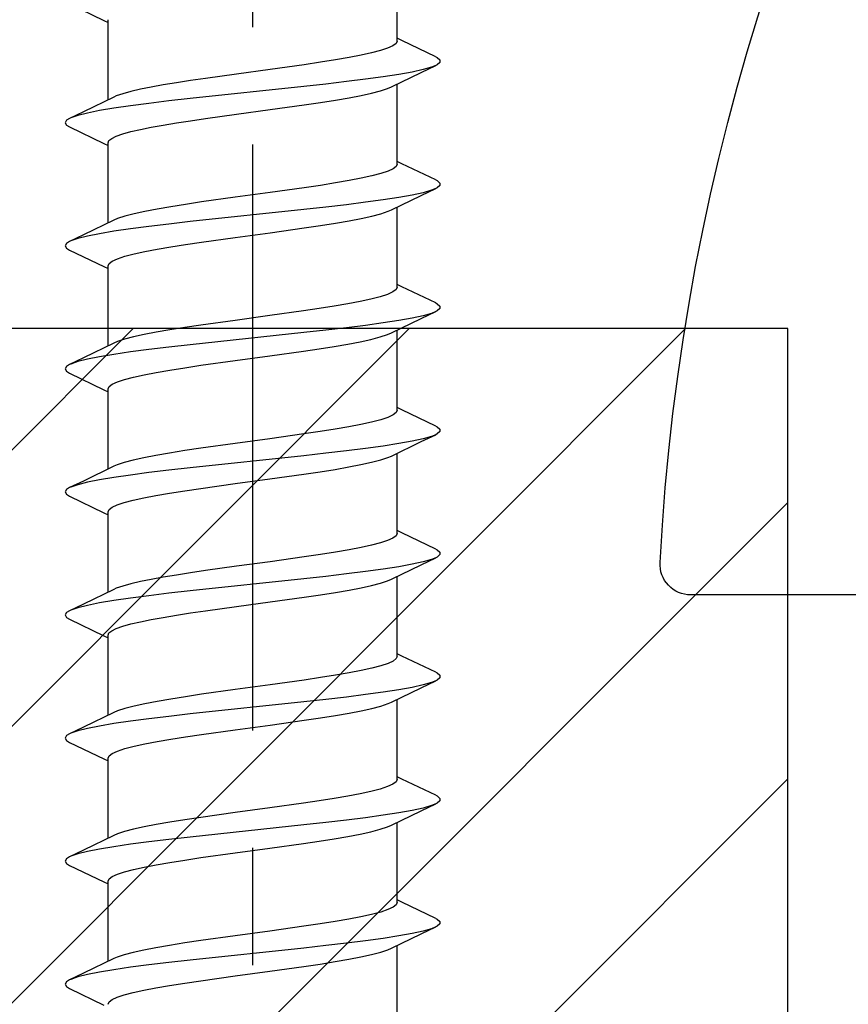
# Model space of a CAD drawing. Units: millimetres. Extents: x 104 to 1154, y -2756 to 1572.
# Drawn here: x 551 to 564, y 1017 to 1033 of the extents above; entities that cross this region are included whole.
import ezdxf

# ---------------------------------------------------------------- set-up
doc = ezdxf.new("R2010")
doc.units = ezdxf.units.MM
doc.linetypes.add('CENTER', pattern=[50.800000000000004, 31.75, -6.35, 6.35, -6.35])
for name, color, linetype in [('Annotaties', 30, 'Continuous'), ('Bevestiging', 250, 'Continuous'), ('Rooster', 5, 'Continuous')]:
    doc.layers.add(name, color=color, linetype=linetype)
doc.styles.add('MAATLIJN', font='arial.ttf')
doc.dimstyles.new('BWSTLEA25_5', dxfattribs={"dimtxt": 13, "dimasz": 5, "dimexe": 0, "dimexo": 0, "dimgap": 0, "dimtad": 0, "dimdec": 0, "dimzin": 0, "dimdsep": 46, "dimtxsty": 'MAATLIJN', "dimblk1": 'DOT', "dimblk2": 'DOT', "dimsah": 1, "dimcen": 0, "dimse1": 1, "dimse2": 1, "dimclrd": 1, "dimclre": 1, "dimclrt": 2, "dimadec": 0, "dimazin": 0, "dimtfac": 0.75, "dimtdec": 4, "dimtix": 1, "dimtmove": 2, "dimatfit": 3, "dimldrblk": 'DOT', "dimfxl": 1, "dimtvp": 1.5, "dimtolj": 1, "dimtzin": 0, "dimarcsym": 0})

# ---------------------------------------------------------------- blocks, each defined once
blk = doc.blocks.new('zelftapper L80')
at = {"layer": 'Bevestiging'}
for p, q in [((2.350000000000021, -31), (2.350000000000021, -29.69763067840006)), ((-2.976376952300031, -30.39649624970002), (-2.417457755900047, -30.66495361910006)), ((-2.417457755900047, -30.66495361910006), (-2.350000000000025, -30.69763067840006)), ((-2.350000000000025, -31.95520508600003), (-2.350000000000025, -30.65283072140005)), ((2.428379527299965, -30.99315486490002), (2.350000000000021, -30.95520508600003)), ((2.976376849599999, -31.25633442270004), (2.428379527299965, -30.99315486490002)), ((0.8393931435999756, -31.38373535200003), (0.2830516973000366, -31.46156704700002)), ((2.256720658799962, -31.74281591360005), (2.741406306700013, -31.50899318060004)), ((2.741406306700013, -31.50899318060004), (2.976376952199983, -31.39649624970002)), ((0.8346721197000286, -31.73818006660008), (-1.013682138500032, -31.93425849800008)), ((2.350000000000021, -33), (2.350000000000021, -31.69763067840006)), ((-2.256721009899936, -31.91001497830007), (-2.752266817600004, -32.14904754410003)), ((-2.752266817600004, -32.14904754410003), (-2.976376849699934, -32.25633442270004)), ((0.2830516973000366, -32.11439776840007), (0.8393931435999755, -32.03656607340008)), ((-3.049999999999956, -32.32641536070003), (-3.02688255450005, -32.36563104700008)), ((-3.02688255450005, -32.36563104700008), (-2.976376952300031, -32.39649624970002)), ((-2.976376952300031, -32.39649624970002), (-2.417457755900048, -32.66495361910006)), ((-2.417457755900048, -32.66495361910006), (-2.350000000000025, -32.69763067840006)), ((-2.350000000000025, -33.95520508600003), (-2.350000000000025, -32.65283072140005)), ((2.428379527299965, -32.99315486490002), (2.350000000000021, -32.95520508600003)), ((2.976376849599999, -33.25633442270004), (2.428379527299965, -32.99315486490002)), ((0.839013064000026, -33.38379046830005), (0.2829418188999832, -33.46158203920004)), ((2.741406306700012, -33.50899318060004), (2.976376952199983, -33.39649624970002)), ((2.256720658799961, -33.74281591360005), (2.741406306700012, -33.50899318060004)), ((0.8346721195999841, -33.73818006660008), (-1.013682138500032, -33.93425849800008)), ((2.350000000000021, -35), (2.350000000000021, -33.69763067840006)), ((-2.256721009899936, -33.91001497820002), (-2.752266817600005, -34.14904754410003)), ((0.2829418188999832, -34.11441276060003), (0.8390130640000258, -34.03662118970004)), ((-2.752266817600005, -34.14904754410003), (-2.976376849699934, -34.25633442270004)), ((-2.976376952300031, -34.39649624970002), (-2.417457755900048, -34.66495361910006)), ((-2.417457755900048, -34.66495361910006), (-2.350000000000025, -34.69763067840006)), ((-2.350000000000025, -35.95520508600003), (-2.350000000000025, -34.65283072140005)), ((2.428379527299965, -34.99315486480003), (2.350000000000021, -34.95520508600003)), ((2.976376849599999, -35.25633442270004), (2.428379527299965, -34.99315486480003)), ((2.256720658799961, -35.74281591360005), (2.741406306700012, -35.50899318060004)), ((2.741406306700012, -35.50899318060004), (2.976376952199983, -35.39649624970002)), ((-0.2830914551000227, -35.53843837780005), (-0.8397543226999482, -35.61631702700004)), ((0.834672119599984, -35.73818006660008), (-1.013682138500033, -35.93425849800008)), ((2.350000000000021, -37), (2.350000000000021, -35.69763067840006)), ((-2.256721009899936, -35.91001497820002), (-2.752266817600005, -36.14904754410003)), ((-2.752266817600005, -36.14904754410003), (-2.976376849699934, -36.25633442270004)), ((-0.8397543226999482, -36.26914774840003), (-0.2830914551000228, -36.19126909920004)), ((-2.976376952300031, -36.39649624970002), (-2.417457755900048, -36.66495361910006)), ((-2.417457755900048, -36.66495361910006), (-2.350000000000025, -36.69763067840006)), ((-2.350000000000025, -37.95520508600003), (-2.350000000000025, -36.65283072140005)), ((2.428379527299965, -36.99315486490002), (2.350000000000021, -36.95520508600003)), ((2.976376849599999, -37.25633442270004), (2.428379527299965, -36.99315486490002)), ((0.8335677812999597, -37.38457970410002), (0.2806680787999744, -37.46189225820001)), ((2.741406306700012, -37.50899318060004), (2.976376952199983, -37.39649624970002)), ((2.256720658799961, -37.74281591360005), (2.741406306700012, -37.50899318060004)), ((0.8346721197000283, -37.73818006660008), (-1.013682138500033, -37.93425849800008)), ((2.350000000000021, -39), (2.350000000000021, -37.69763067840006)), ((-2.256721009899936, -37.91001497820002), (-2.752266817600005, -38.14904754410003)), ((0.2806680787999744, -38.11472297960006), (0.8335677812999597, -38.03741042550007)), ((-2.752266817600005, -38.14904754410003), (-2.976376849699934, -38.25633442270004)), ((-2.976376952300031, -38.39649624970002), (-2.417457755900048, -38.66495361910006)), ((-2.417457755900048, -38.66495361910006), (-2.350000000000025, -38.69763067840006)), ((-2.350000000000025, -39.95520508600003), (-2.350000000000025, -38.65283072140005)), ((2.428379527299965, -38.99315486490002), (2.350000000000021, -38.95520508600003)), ((2.976376849599999, -39.25633442270004), (2.428379527299965, -38.99315486490002)), ((2.256720658799961, -39.74281591360005), (2.741406306700012, -39.50899318060004)), ((2.741406306700012, -39.50899318060004), (2.976376952199983, -39.39649624970002)), ((-0.2601719734000223, -39.53531294870004), (-0.7672369900999481, -39.6058638687)), ((0.8346721197000282, -39.73818006660008), (-1.013682138500033, -39.93425849800008)), ((2.35000000000002, -41), (2.350000000000021, -39.69763067840006)), ((-2.256721009899937, -39.91001497820002), (-2.752266817600005, -40.14904754410003)), ((-2.752266817600005, -40.14904754410003), (-2.976376849699935, -40.25633442270004)), ((-0.7672369900999481, -40.25869459010005), (-0.2601719734000223, -40.18814367020002)), ((-3.049999999999957, -40.32641536070003), (-3.026882554500051, -40.36563104700008)), ((-3.026882554500051, -40.36563104700008), (-2.976376952300032, -40.39649624970002)), ((-2.976376952300032, -40.39649624970002), (-2.417457755900048, -40.66495361910006)), ((-2.417457755900048, -40.66495361910006), (-2.350000000000025, -40.69763067840006)), ((-2.350000000000025, -41.95520508600003), (-2.350000000000025, -40.65283072140005)), ((2.428379527299964, -40.99315486490002), (2.35000000000002, -40.95520508600003)), ((2.976376849599998, -41.25633442270004), (2.428379527299964, -40.99315486490002)), ((2.741406306700012, -41.50899318060004), (2.976376952199982, -41.39649624970002)), ((-0.2820874036999638, -41.53830138390003), (-0.8321502599000067, -41.61521496320006)), ((2.256720658799961, -41.74281591360005), (2.741406306700012, -41.50899318060004)), ((0.8346721195999837, -41.73818006660008), (-1.013682138500033, -41.93425849800008)), ((2.35000000000002, -43), (2.35000000000002, -41.69763067840006)), ((-2.256721009899937, -41.91001497820002), (-2.752266817600005, -42.14904754410003)), ((-2.752266817600005, -42.14904754410003), (-2.976376849699935, -42.25633442270004)), ((-0.8321502599000067, -42.26804568460005), (-0.2820874036999638, -42.19113210530003)), ((-2.976376952300032, -42.39649624970002), (-2.417457755900048, -42.66495361910006)), ((-2.417457755900048, -42.66495361910006), (-2.350000000000025, -42.69763067840006)), ((-2.350000000000025, -43.95520508590005), (-2.350000000000025, -42.65283072140005)), ((2.428379527299964, -42.99315486480003), (2.35000000000002, -42.95520508590005)), ((2.976376849599998, -43.25633442270004), (2.428379527299964, -42.99315486480003)), ((0.8269041370999703, -43.38554451990001), (0.2812147726999656, -43.46181767300004)), ((2.256720658799961, -43.74281591360005), (2.741406306700012, -43.50899318060004)), ((2.741406306700012, -43.50899318060004), (2.976376952199982, -43.39649624970002)), ((0.8346721195999836, -43.73818006660008), (-1.013682138599964, -43.93425849800008)), ((2.35000000000002, -45), (2.35000000000002, -43.69763067840006)), ((-2.256721009899937, -43.91001497820002), (-2.752266817600005, -44.14904754410003)), ((-2.752266817600005, -44.14904754410003), (-2.976376849699935, -44.25633442270004)), ((0.2812147726999656, -44.11464839440004), (0.8269041370999703, -44.03837524130006)), ((-2.976376952300032, -44.39649624970002), (-2.417457755900048, -44.66495361910006)), ((-2.417457755900048, -44.66495361910006), (-2.350000000000025, -44.69763067840006)), ((-2.350000000000025, -45.95520508600003), (-2.350000000000025, -44.65283072140005)), ((2.428379527299964, -44.99315486480003), (2.35000000000002, -44.95520508600003)), ((2.976376849599998, -45.25633442270004), (2.428379527299964, -44.99315486480003)), ((0.8335677812999592, -45.38457970410002), (0.2806680787999739, -45.46189225820001)), ((2.741406306700012, -45.50899318060004), (2.976376952199982, -45.39649624970002)), ((2.256720658799961, -45.74281591360005), (2.741406306700012, -45.50899318060004)), ((0.8346721195000527, -45.73818006660008), (-1.013682138599964, -45.93425849800008)), ((2.35000000000002, -47), (2.35000000000002, -45.69763067840006)), ((-2.256721009899937, -45.91001497820002), (-2.752266817600005, -46.14904754410003)), ((0.2806680787999739, -46.11472297960006), (0.8335677812999592, -46.03741042550007)), ((-2.752266817600005, -46.14904754410003), (-2.976376849699935, -46.25633442270004)), ((-2.976376952300032, -46.39649624970002), (-2.417457755900048, -46.66495361910006))]:
    blk.add_line(p, q, dxfattribs=at)
for points in [[(2.349999946300043, -31.000068048), (2.331767312100054, -31.03967690020005), (2.279851334600037, -31.0779699377), (2.194997757300028, -31.1162563547), (2.079443143099978, -31.1542474629), (1.934900637599979, -31.19209572090006), (1.764048698199984, -31.22973613020008), (1.567701453899984, -31.26753237470007), (1.345819898299963, -31.30590014540007), (1.102123914800016, -31.34461842310003), (0.8393931435999756, -31.38373535200003)], [(2.976376849599999, -31.25633442270004), (2.998067954000019, -31.26759183130002), (3.04421515260003, -31.30680751760008), (3.04421515260003, -31.34602320390002), (2.998067954000019, -31.38523889010003), (2.976376952199983, -31.39649624970002)], [(0.2830516973000366, -31.46156704700002), (-0.2601719734000218, -31.53531294870004), (-0.7672369900999475, -31.6058638687)], [(2.976376952199983, -31.39649624970002), (2.906473101299978, -31.42445457640008), (2.770819079000033, -31.46367026270002), (2.593162263900011, -31.50288594900007), (2.376195752299962, -31.54210163520003), (2.123208535100046, -31.58131732150002), (1.838035640899987, -31.62053300780008), (1.524999999999975, -31.65974869410002), (1.188846913500013, -31.69896438030003), (0.8346721197000286, -31.73818006660008)], [(-0.7672369900999475, -31.6058638687), (-1.008340764199945, -31.64116257450007), (-1.23814074660004, -31.67663393660007), (-1.452785647200019, -31.71214051730004), (-1.648368400199958, -31.74745620130005), (-1.824621474699941, -31.78297381320004), (-1.98075578559997, -31.81913860240002), (-2.112203624600058, -31.85556717880002), (-2.216292962699983, -31.89210798440001), (-2.256721009899936, -31.91001497830007)], [(0.8393931435999755, -32.03656607340008), (1.102123914800016, -31.99744914450002), (1.345819898299963, -31.95873086680001), (1.567701453899984, -31.9203630961), (1.764048698199984, -31.88256685160002), (1.934900637599979, -31.84492644230005), (2.079443143099978, -31.80707818430005), (2.194997757300028, -31.76908707610005), (2.256720658799962, -31.74281591360005)], [(-1.013682138500032, -31.93425849800008), (-1.359501985200043, -31.97347418420003), (-1.684713167599968, -32.01268987050003), (-1.984385815699968, -32.05190555680008), (-2.253977197599967, -32.09112124310002), (-2.489400582700002, -32.13033692930003), (-2.687087192599963, -32.16955261560008), (-2.844040299699943, -32.20876830190002), (-2.957880654999942, -32.24798398820008), (-2.976376849699934, -32.25633442270004)], [(-0.7672369900999476, -32.25869459010005), (-0.2601719734000218, -32.18814367020002), (0.2830516973000366, -32.11439776840007)], [(-2.976376849699934, -32.25633442270004), (-3.02688255450005, -32.28719967440003), (-3.049999999999956, -32.32641536070003)], [(-2.350000000000025, -32.65283072140005), (-2.335348632999969, -32.61726790360001), (-2.290980905799985, -32.58134149420005), (-2.216292962699983, -32.54493870580006), (-2.112203624600058, -32.50839790020007), (-1.98075578559997, -32.47196932380007), (-1.824621474699941, -32.43580453460004), (-1.648368400199958, -32.40028692270005), (-1.452785647200019, -32.36497123870004), (-1.23814074660004, -32.32946465800001), (-1.008340764199945, -32.29399329590001), (-0.7672369900999476, -32.25869459010005)], [(2.349999920499952, -32.99991722000004), (2.335174403999984, -33.03577386470005), (2.286015131999986, -33.07444922630003), (2.202453723799974, -33.11339508390006), (2.08545736259998, -33.15248949150003), (1.937795418500057, -33.19140372240008), (1.764956277199983, -33.22955000140007), (1.567420096699946, -33.26758352820002), (1.345151825399965, -33.30601051770003), (1.101656208899952, -33.34469014770002), (0.839013064000026, -33.38379046830005)], [(2.976376849599999, -33.25633442270004), (2.998067954000019, -33.26759183130002), (3.044215152600029, -33.30680751760008), (3.044215152600029, -33.34602320380003), (2.998067954000019, -33.38523889010003), (2.976376952199983, -33.39649624970002)], [(2.976376952199983, -33.39649624970002), (2.906473101200047, -33.42445457640008), (2.770819079000032, -33.46367026270002), (2.59316226390001, -33.50288594890003), (2.376195752200031, -33.54210163520003), (2.123208535100046, -33.58131732150002), (1.838035640899987, -33.62053300780008), (1.524999999900045, -33.65974869400003), (1.188846913500013, -33.69896438030003), (0.8346721195999841, -33.73818006660008)], [(0.2829418188999832, -33.46158203920004), (-0.2820874036999633, -33.53830138390003), (-0.8321502599000062, -33.61521496320006)], [(-0.8321502599000062, -33.61521496320006), (-1.090779089499963, -33.6536442071), (-1.33047039229996, -33.69157064860008), (-1.550986865000029, -33.72944136950002), (-1.750696705399948, -33.76753972800003), (-1.926735018399997, -33.80596393230007), (-2.077094397899943, -33.8450709832), (-2.196639499900018, -33.88436786100004), (-2.256721009899936, -33.91001497820002)], [(0.8390130640000258, -34.03662118970004), (1.101656208899952, -33.99752086910007), (1.345151825399965, -33.95884123910002), (1.567420096699946, -33.92041424960007), (1.764956277199983, -33.88238072290005), (1.937795418500057, -33.84423444380002), (2.08545736259998, -33.80532021290003), (2.202453723799974, -33.76622580530005), (2.256720658799961, -33.74281591360005)], [(-1.013682138500032, -33.93425849800008), (-1.359501985200043, -33.97347418420003), (-1.684713167599968, -34.01268987050003), (-1.984385815699968, -34.05190555680008), (-2.253977197599968, -34.09112124310002), (-2.489400582799933, -34.13033692930003), (-2.687087192599963, -34.16955261560008), (-2.844040299699943, -34.20876830190002), (-2.957880654999942, -34.24798398820008), (-2.976376849699934, -34.25633442270004)], [(-0.8321502599000062, -34.26804568460005), (-0.2820874036999633, -34.19113210530003), (0.2829418188999832, -34.11441276060003)], [(-2.976376849699934, -34.25633442270004), (-3.026882554599981, -34.28719967440003), (-3.049999999999957, -34.32641536070003), (-3.02688255450005, -34.36563104700008), (-2.976376952300031, -34.39649624970002)], [(-2.349999765999998, -34.65297277650006), (-2.33363184789994, -34.61523976110004), (-2.282521649899993, -34.57636652350004), (-2.196639499900018, -34.53719858240004), (-2.077094397899943, -34.49790170460005), (-1.926735018399997, -34.45879465380006), (-1.750696705399948, -34.42037044950007), (-1.550986865000029, -34.38227209090007), (-1.33047039229996, -34.34440137000001), (-1.090779089499963, -34.30647492850005), (-0.8321502599000062, -34.26804568460005)], [(2.349999861899958, -34.99989090390005), (2.333457501300015, -35.0377908657), (2.282048279800049, -35.07673323450001), (2.195710787800065, -35.11598564380006), (2.075568362399961, -35.15537036430004), (1.924464725900064, -35.19457253840005), (1.747579129400035, -35.23309258750004), (1.546832105599945, -35.27130694460004), (1.324496375900023, -35.30940998420004), (1.083628457800044, -35.34744830350007), (0.8269041370999708, -35.38554451990001)], [(2.976376849599999, -35.25633442270004), (2.998067954000019, -35.26759183130002), (3.044215152600029, -35.30680751760008), (3.044215152600029, -35.34602320380003), (2.998067954000019, -35.38523889010003), (2.976376952199983, -35.39649624970002)], [(0.8269041370999708, -35.38554451990001), (0.2812147726999661, -35.46181767300004), (-0.2830914551000227, -35.53843837780005)], [(2.976376952199983, -35.39649624970002), (2.906473101200047, -35.42445457640008), (2.770819079000032, -35.46367026270002), (2.59316226390001, -35.50288594890003), (2.376195752200031, -35.54210163520003), (2.123208535100046, -35.58131732150002), (1.838035640899987, -35.62053300780008), (1.524999999900044, -35.65974869400003), (1.188846913500013, -35.69896438030003), (0.834672119599984, -35.73818006660008)], [(-0.8397543226999482, -35.61631702700004), (-1.102706812700037, -35.65547097860008), (-1.346618424100031, -35.69423181410002), (-1.568612855799986, -35.73263337750006), (-1.764620871399986, -35.77038119820003), (-1.935582909000007, -35.80806717940004), (-2.081316672499954, -35.84629818770003), (-2.197600804800006, -35.88473486300006), (-2.256721009899936, -35.91001497820002)], [(0.8269041370999708, -36.03837524130006), (1.083628457800044, -36.00027902490001), (1.324496375900023, -35.96224070560004), (1.546832105599945, -35.92413766600004), (1.747579129400035, -35.88592330890003), (1.924464725900064, -35.84740325980005), (2.075568362399961, -35.80820108580008), (2.195710787800065, -35.76881636530004), (2.256720658799961, -35.74281591360005)], [(-1.013682138500033, -35.93425849800008), (-1.359501985200043, -35.97347418420003), (-1.684713167599968, -36.01268987050003), (-1.984385815699968, -36.05190555680008), (-2.253977197599968, -36.09112124310002), (-2.489400582799933, -36.13033692930003), (-2.687087192599963, -36.16955261560008), (-2.844040299699943, -36.20876830190002), (-2.957880654999942, -36.24798398820008), (-2.976376849699934, -36.25633442270004)], [(-0.2830914551000228, -36.19126909920004), (0.2812147726999661, -36.11464839440004), (0.8269041370999708, -36.03837524130006)], [(-2.976376849699934, -36.25633442270004), (-3.026882554599981, -36.28719967440003), (-3.049999999999957, -36.32641536070003), (-3.02688255450005, -36.36563104700008), (-2.976376952300031, -36.39649624970002)], [(-2.349999999399986, -36.65282331170005), (-2.33311018020004, -36.6146447223), (-2.282140467499973, -36.57614980850008), (-2.197600804800006, -36.5375655844), (-2.081316672499954, -36.49912890910002), (-1.935582909000007, -36.46089790090002), (-1.764620871399986, -36.42321191960002), (-1.568612855799986, -36.3854640989), (-1.346618424100031, -36.34706253550007), (-1.102706812700037, -36.30830170010006), (-0.8397543226999482, -36.26914774840003)], [(2.349999823400024, -37.00012339690005), (2.332971042099982, -37.03834315390003), (2.282650713200039, -37.07639068440005), (2.199359863200014, -37.11459066400005), (2.082853443100019, -37.15325290450005), (1.935565526899948, -37.19193697220004), (1.762009584999985, -37.23015386670005), (1.563149295000014, -37.26835910020003), (1.339782581999996, -37.30689660330006), (1.095639181099953, -37.34561212070003), (0.8335677812999597, -37.38457970410002)], [(2.976376849599999, -37.25633442270004), (2.998067954000019, -37.26759183130002), (3.044215152600029, -37.30680751760008), (3.044215152600029, -37.34602320380003), (2.998067954000019, -37.38523889010003), (2.976376952199983, -37.39649624970002)], [(2.976376952199983, -37.39649624970002), (2.906473101299978, -37.42445457640008), (2.770819079000032, -37.46367026270002), (2.59316226390001, -37.50288594890003), (2.376195752299961, -37.54210163520003), (2.123208535100046, -37.58131732150002), (1.838035640899987, -37.62053300780008), (1.524999999900044, -37.65974869400003), (1.188846913500013, -37.69896438030003), (0.8346721197000283, -37.73818006660008)], [(0.2806680787999744, -37.46189225820001), (-0.2834709218999501, -37.53849015450004), (-0.8410099382000477, -37.61649914460003)], [(-0.8410099382000477, -37.61649914460003), (-1.10443896209995, -37.65573672530002), (-1.348723688799967, -37.69457990100005), (-1.571347373799997, -37.73313115620005), (-1.768805349800007, -37.77124075720008), (-1.940547447900033, -37.80925619070001), (-2.085750799399991, -37.84759675890007), (-2.200626294500014, -37.8858972818), (-2.256721009899936, -37.91001497820002)], [(0.8335677812999597, -38.03741042550007), (1.095639181099953, -37.99844284210008), (1.339782581999996, -37.95972732470005), (1.563149295000014, -37.92118982170007), (1.762009584999985, -37.88298458810004), (1.935565526899948, -37.84476769360003), (2.082853443100019, -37.80608362590004), (2.199359863200014, -37.76742138550003), (2.256720658799961, -37.74281591360005)], [(-1.013682138500033, -37.93425849800008), (-1.359501985200043, -37.97347418420003), (-1.684713167599968, -38.01268987050003), (-1.984385815699968, -38.05190555680008), (-2.253977197599968, -38.09112124310002), (-2.489400582700002, -38.13033692930003), (-2.687087192599963, -38.16955261560008), (-2.844040299699943, -38.20876830190002), (-2.957880654999942, -38.24798398820008), (-2.976376849699934, -38.25633442270004)], [(-0.8410099382000477, -38.26932986600002), (-0.2834709218999502, -38.19132087590003), (0.2806680787999744, -38.11472297960006)], [(-2.976376849699934, -38.25633442270004), (-3.02688255450005, -38.28719967440003), (-3.049999999999957, -38.32641536070003), (-3.02688255450005, -38.36563104700008), (-2.976376952300031, -38.39649624970002)], [(-2.349999769900025, -38.6526898546), (-2.333011037899953, -38.61453267650006), (-2.283050261299993, -38.57666805760005), (-2.200626294500014, -38.53872800330004), (-2.085750799399991, -38.5004274803), (-1.940547447900033, -38.46208691220005), (-1.768805349800007, -38.42407147860001), (-1.571347373799997, -38.38596187760004), (-1.348723688799967, -38.34741062240005), (-1.104438962099951, -38.30856744670007), (-0.8410099382000477, -38.26932986600002)], [(2.349999946300043, -39.000068048), (2.331767312100053, -39.03967690020005), (2.279851334600037, -39.0779699377), (2.194997757300027, -39.1162563547), (2.079443143099977, -39.1542474629), (1.934900637599978, -39.19209572090006), (1.764048698199983, -39.22973613020008), (1.567701453899983, -39.26753237470007), (1.345819898299962, -39.30590014540007), (1.102123914800015, -39.34461842310003), (0.8393931435999751, -39.38373535200003)], [(2.976376849599999, -39.25633442270004), (2.998067954000019, -39.26759183130002), (3.044215152600029, -39.30680751760008), (3.044215152600029, -39.34602320390002), (2.998067954000019, -39.38523889010003), (2.976376952199983, -39.39649624970002)], [(0.8393931435999751, -39.38373535200003), (0.2830516973000361, -39.46156704700002), (-0.2601719734000223, -39.53531294870004)], [(2.976376952199983, -39.39649624970002), (2.906473101299978, -39.42445457640008), (2.770819079000032, -39.46367026270002), (2.59316226390001, -39.50288594900007), (2.376195752299961, -39.54210163520003), (2.123208535100046, -39.58131732150002), (1.838035640899986, -39.62053300780008), (1.524999999999975, -39.65974869400003), (1.188846913500013, -39.69896438030003), (0.8346721197000282, -39.73818006660008)], [(-0.7672369900999481, -39.6058638687), (-1.008340764199945, -39.64116257450007), (-1.238140746600041, -39.67663393660007), (-1.452785647200019, -39.71214051730004), (-1.648368400199959, -39.74745620130005), (-1.824621474699941, -39.78297381320004), (-1.98075578559997, -39.81913860240002), (-2.112203624600058, -39.85556717880002), (-2.216292962699984, -39.89210798440001), (-2.256721009899937, -39.91001497820002)], [(0.8393931435999751, -40.03656607340008), (1.102123914800015, -39.99744914450002), (1.345819898299962, -39.95873086680001), (1.567701453899983, -39.9203630961), (1.764048698199983, -39.88256685160002), (1.934900637599978, -39.84492644230005), (2.079443143099977, -39.80707818430005), (2.194997757300027, -39.76908707610005), (2.256720658799961, -39.74281591360005)], [(-1.013682138500033, -39.93425849800008), (-1.359501985200043, -39.97347418420003), (-1.684713167599969, -40.01268987050003), (-1.984385815699968, -40.05190555680008), (-2.253977197599968, -40.09112124310002), (-2.489400582700003, -40.13033692930003), (-2.687087192599964, -40.16955261560008), (-2.844040299699944, -40.20876830190002), (-2.957880654999943, -40.24798398820008), (-2.976376849699935, -40.25633442270004)], [(-0.2601719734000223, -40.18814367020002), (0.2830516973000361, -40.11439776840007), (0.8393931435999751, -40.03656607340008)], [(-2.976376849699935, -40.25633442270004), (-3.026882554500051, -40.28719967440003), (-3.049999999999957, -40.32641536070003)], [(-2.350000000000025, -40.65283072140005), (-2.33534863299997, -40.61726790360001), (-2.290980905799986, -40.58134149420005), (-2.216292962699984, -40.54493870580006), (-2.112203624600059, -40.50839790020007), (-1.98075578559997, -40.47196932380007), (-1.824621474699941, -40.43580453460004), (-1.648368400199959, -40.40028692270005), (-1.452785647200019, -40.36497123870004), (-1.238140746600041, -40.32946465800001), (-1.008340764199945, -40.29399329590001), (-0.7672369900999481, -40.25869459010005)], [(2.349999920499951, -40.99991722000004), (2.335174403999983, -41.03577386470005), (2.286015131999986, -41.07444922630003), (2.202453723799974, -41.11339508390006), (2.085457362599979, -41.15248949150003), (1.937795418500057, -41.19140372240008), (1.764956277199983, -41.22955000140007), (1.567420096699945, -41.26758352820002), (1.345151825399964, -41.30601051770003), (1.101656208899951, -41.34469014770002), (0.8390130640000254, -41.38379046830005)], [(2.976376849599998, -41.25633442270004), (2.998067954000018, -41.26759183130002), (3.044215152600029, -41.30680751760008), (3.044215152600029, -41.34602320380003), (2.998067954000018, -41.38523889010003), (2.976376952199982, -41.39649624970002)], [(0.8390130640000254, -41.38379046830005), (0.2829418188999827, -41.46158203920004), (-0.2820874036999638, -41.53830138390003)], [(2.976376952199982, -41.39649624970002), (2.906473101200047, -41.42445457640008), (2.770819079000032, -41.46367026270002), (2.59316226390001, -41.50288594890003), (2.37619575220003, -41.54210163520003), (2.123208535100045, -41.58131732150002), (1.838035640899986, -41.62053300780008), (1.524999999900044, -41.65974869400003), (1.188846913399968, -41.69896438030003), (0.8346721195999837, -41.73818006660008)], [(-0.8321502599000067, -41.61521496320006), (-1.090779089499963, -41.65364420700007), (-1.33047039229996, -41.69157064860008), (-1.55098686500003, -41.72944136950002), (-1.750696705399949, -41.76753972800003), (-1.926735018399998, -41.80596393230007), (-2.077094397899944, -41.8450709832), (-2.196639499900018, -41.88436786100004), (-2.256721009899937, -41.91001497820002)], [(0.8390130640000254, -42.03662118970004), (1.101656208899951, -41.99752086910007), (1.345151825399964, -41.95884123910002), (1.567420096699945, -41.92041424960007), (1.764956277199983, -41.88238072290005), (1.937795418500056, -41.84423444380002), (2.085457362599979, -41.80532021290003), (2.202453723799974, -41.76622580530005), (2.256720658799961, -41.74281591360005)], [(-1.013682138500033, -41.93425849800008), (-1.359501985200043, -41.97347418420003), (-1.684713167599969, -42.01268987050003), (-1.984385815699969, -42.05190555680008), (-2.253977197599968, -42.09112124310002), (-2.489400582799933, -42.13033692930003), (-2.687087192700008, -42.16955261560008), (-2.844040299799988, -42.20876830190002), (-2.957880654999943, -42.24798398820008), (-2.976376849699935, -42.25633442270004)], [(-0.2820874036999638, -42.19113210530003), (0.2829418188999827, -42.11441276060003), (0.8390130640000254, -42.03662118970004)], [(-2.976376849699935, -42.25633442270004), (-3.026882554599982, -42.28719967440003), (-3.049999999999957, -42.32641536070003), (-3.026882554500051, -42.36563104700008), (-2.976376952300032, -42.39649624970002)], [(-2.349999765999999, -42.65297277650006), (-2.33363184789994, -42.61523976110004), (-2.282521649899993, -42.57636652350004), (-2.196639499900018, -42.53719858240004), (-2.077094397899944, -42.49790170460005), (-1.926735018399998, -42.45879465370001), (-1.750696705399949, -42.42037044950007), (-1.55098686500003, -42.38227209090007), (-1.330470392299961, -42.34440137000001), (-1.090779089499963, -42.30647492850005), (-0.8321502599000067, -42.26804568460005)], [(2.349999861899957, -42.99989090390005), (2.333457501300015, -43.0377908657), (2.282048279800049, -43.07673323450001), (2.195710787800064, -43.11598564380006), (2.07556836239996, -43.15537036430004), (1.924464725900063, -43.19457253830001), (1.747579129400035, -43.23309258750004), (1.546832105599944, -43.27130694460004), (1.324496375900023, -43.30940998420004), (1.083628457800043, -43.34744830350007), (0.8269041370999703, -43.38554451990001)], [(2.976376849599998, -43.25633442270004), (2.998067954000018, -43.26759183130002), (3.044215152600029, -43.30680751760008), (3.044215152600029, -43.34602320390002), (2.998067954000018, -43.38523889010003), (2.976376952199982, -43.39649624970002)], [(0.2812147726999656, -43.46181767300004), (-0.2830914551000232, -43.5384383777), (-0.8397543226999487, -43.61631702690005)], [(2.976376952199982, -43.39649624970002), (2.906473101200047, -43.42445457640008), (2.770819079000032, -43.46367026270002), (2.59316226390001, -43.50288594900007), (2.37619575220003, -43.54210163520003), (2.123208535100045, -43.58131732150002), (1.838035640800055, -43.62053300780008), (1.524999999799999, -43.65974869400003), (1.188846913399968, -43.69896438030003), (0.8346721195999836, -43.73818006660008)], [(-0.8397543226999487, -43.61631702690005), (-1.102706812700037, -43.65547097860008), (-1.346618424100032, -43.69423181410002), (-1.568612855799986, -43.73263337750006), (-1.764620871399987, -43.77038119820003), (-1.935582909000007, -43.80806717940004), (-2.081316672499955, -43.84629818770003), (-2.197600804800007, -43.88473486300006), (-2.256721009899937, -43.91001497820002)], [(0.8269041370999703, -44.03837524130006), (1.083628457800043, -44.00027902490001), (1.324496375900023, -43.96224070560004), (1.546832105599944, -43.92413766600004), (1.747579129400035, -43.88592330890003), (1.924464725900063, -43.84740325980005), (2.07556836239996, -43.80820108580008), (2.195710787800064, -43.76881636530004), (2.256720658799961, -43.74281591360005)], [(-1.013682138599964, -43.93425849800008), (-1.359501985299974, -43.97347418420003), (-1.684713167700013, -44.01268987050003), (-1.984385815800013, -44.05190555680008), (-2.253977197700013, -44.09112124310002), (-2.489400582799933, -44.13033692930003), (-2.687087192700008, -44.16955261560008), (-2.844040299799988, -44.20876830190002), (-2.957880654999943, -44.24798398820008), (-2.976376849699935, -44.25633442270004)], [(-0.8397543226999487, -44.26914774840003), (-0.2830914551000233, -44.19126909920004), (0.2812147726999656, -44.11464839440004)], [(-2.976376849699935, -44.25633442270004), (-3.026882554599982, -44.28719967440003), (-3.049999999999957, -44.32641536070003), (-3.026882554500051, -44.36563104700008), (-2.976376952300032, -44.39649624970002)], [(-2.349999999399986, -44.65282331170005), (-2.33311018020004, -44.6146447223), (-2.282140467499974, -44.57614980850008), (-2.197600804800007, -44.5375655844), (-2.081316672499955, -44.49912890910002), (-1.935582909000007, -44.46089790090002), (-1.764620871399987, -44.42321191960002), (-1.568612855799986, -44.3854640989), (-1.346618424100032, -44.34706253550007), (-1.102706812700037, -44.30830170010006), (-0.8397543226999487, -44.26914774840003)], [(2.349999823400023, -45.00012339690005), (2.332971042099982, -45.03834315390003), (2.282650713200039, -45.07639068440005), (2.199359863200013, -45.11459066400005), (2.082853443100018, -45.15325290450005), (1.935565526899947, -45.19193697220004), (1.762009584999984, -45.23015386670005), (1.563149295000014, -45.26835910020003), (1.339782581999995, -45.30689660320002), (1.095639181099952, -45.34561212070003), (0.8335677812999592, -45.38457970410002)], [(2.976376849599998, -45.25633442270004), (2.998067954000018, -45.26759183130002), (3.044215152600029, -45.30680751760008), (3.044215152600029, -45.34602320390002), (2.998067954000018, -45.38523889010003), (2.976376952199982, -45.39649624970002)], [(2.976376952199982, -45.39649624970002), (2.906473101200047, -45.42445457640008), (2.770819078899987, -45.46367026270002), (2.59316226390001, -45.50288594900007), (2.37619575220003, -45.54210163520003), (2.123208535000001, -45.58131732150002), (1.838035640800055, -45.62053300780008), (1.524999999799999, -45.65974869410002), (1.188846913399968, -45.69896438030003), (0.8346721195000527, -45.73818006660008)], [(0.2806680787999739, -45.46189225820001), (-0.2834709218999506, -45.53849015450004), (-0.8410099382000481, -45.61649914460003)], [(-0.8410099382000481, -45.61649914460003), (-1.104438962099951, -45.65573672530002), (-1.348723688799967, -45.69457990100005), (-1.571347373799998, -45.73313115620005), (-1.768805349800007, -45.77124075720008), (-1.940547447900033, -45.80925619070001), (-2.085750799399992, -45.84759675890007), (-2.200626294500014, -45.8858972818), (-2.256721009899937, -45.91001497820002)], [(0.8335677812999592, -46.03741042550007), (1.095639181099952, -45.99844284210008), (1.339782581999995, -45.95972732470005), (1.563149295000014, -45.92118982170007), (1.762009584999984, -45.88298458810004), (1.935565526899947, -45.84476769360003), (2.082853443100018, -45.80608362590004), (2.199359863200013, -45.76742138540004), (2.256720658799961, -45.74281591360005)], [(-1.013682138599964, -45.93425849800008), (-1.359501985299974, -45.97347418430002), (-1.684713167700014, -46.01268987050003), (-1.984385815800013, -46.05190555680008), (-2.253977197700013, -46.09112124310002), (-2.489400582799933, -46.13033692940007), (-2.687087192700008, -46.16955261560008), (-2.844040299799988, -46.20876830190002), (-2.957880654999943, -46.24798398820008), (-2.976376849699935, -46.25633442270004)], [(-0.8410099382000482, -46.26932986600002), (-0.2834709218999507, -46.19132087590003), (0.2806680787999739, -46.11472297960006)], [(-2.976376849699935, -46.25633442270004), (-3.026882554599982, -46.28719967450002), (-3.049999999999957, -46.32641536070003), (-3.026882554500051, -46.36563104700008), (-2.976376952300032, -46.39649624970002)], [(-2.349999769900026, -46.6526898546), (-2.333011037899953, -46.61453267650006), (-2.283050261299993, -46.57666805760005), (-2.200626294500014, -46.53872800330004), (-2.085750799399992, -46.5004274803), (-1.940547447900033, -46.46208691210006), (-1.768805349800007, -46.42407147860001), (-1.571347373799998, -46.38596187760004), (-1.348723688799967, -46.34741062240005), (-1.104438962099951, -46.30856744670007), (-0.8410099382000482, -46.26932986600002)]]:
    blk.add_lwpolyline(points, dxfattribs=at)
blk = doc.blocks.new('_DOT')
at = {"color": 0, "linetype": 'ByBlock'}
blk.add_line((-0.5, 0), (-1, 0), dxfattribs=at)
at = {"color": 0, "linetype": 'ByBlock', "const_width": 0.5}
blk.add_lwpolyline([(-0.25, 0, 1), (0.25, 0, 1)], format="xyb", close=True, dxfattribs=at)
blk = doc.blocks.new('A$C51e1682a')
at = {"layer": 'Rooster'}
h = blk.add_hatch(dxfattribs=at)
h.set_pattern_fill('ANSI31', color=256)
h.set_pattern_definition([(45, (-1293.15744182992, -975.0522131879975), (-2.245064030267288, 2.245064030267288), [])])
h.paths.add_polyline_path([(57.30000000002883, 22.9771072686998), (57.30000000002883, 39.4771072686998), (33.30000000002883, 39.4771072686998), (33.30000000002883, 31.4771072686998), (23.30000000002883, 31.4771072686998), (23.30000000002883, 22.9771072686998)])
h = blk.add_hatch(dxfattribs=at)
h.set_pattern_fill('ANSI31', color=256, scale=0.3, angle=20, style=0)
h.set_pattern_definition([(65, (-1150.193766196565, -968.8728292723041), (-0.8632581671524091, 0.4025438943080162), [])])
h.paths.add_polyline_path([(74.40000000002965, 20.95031234949977, -0.4142135623732698), (74.20000000002938, 21.15031234950004), (74.20000000002938, 23.18383295460023, -0.3056146845803758), (74.32500000002892, 23.36923791677759, 0.556814214241455), (75.18930908788161, 28.39589676171613, 0.4744978678104946), (74.42474487133177, 28.27163269299137), (74.16824583652715, 27.82736333259686, 0.3419987131260601), (74.25094390382901, 27.22060058680825, -2.445694987254318), (72.14905609615334, 27.22060058680165, 0.3419987131169073), (72.2317541634543, 27.82736333254252), (71.97525512864104, 28.27163269297921, 0.4744978678225679), (71.21069091207255, 28.39589676171227, 0.3270074588879588), (70.45871409054052, 24.93156234952414, -0.5427832983434332), (70.27596169655817, 24.65031234949993), (66.4000000000292, 24.65031234950015, 0.4142135623731134), (66.20000000002938, 24.45031234950011), (66.20000000002938, 23.35031234949997, 0.4142135623731054), (66.4000000000292, 23.15031234949993), (72.50000000002865, 23.15031234950027, -0.414213562373107), (72.70000000002938, 22.9503123495), (72.70000000002938, 21.15031234950015, -0.4142135623730912), (72.5000000000291, 20.95031234950011), (55.76055512752873, 20.95031234949988, 0.1480687391073834), (55.64961508828674, 20.91672240836942), (54.28905996078856, 20.00968565673952, 0.2507648909381345), (54.20000000002938, 19.84327559786766), (54.20000000002938, 19.65031234950015, 0.414213562373095), (54.40000000002919, 19.45031234950011), (92.80000000002883, 19.45031234949977, 0.4142135623729854), (93.00000000002865, 19.65031234949993), (93.0000000000291, 20.25749202649968, 0.2679491924322246), (92.90000000002829, 20.43069710725717), (90.50000000003956, 21.81633775329396, 0.267949192434943), (89.50000000002683, 21.81633775328316), (88.04641016160167, 20.97710726874209, -0.1316524975919366), (87.94641016160904, 20.95031234950011), (86.4000000000292, 20.95031234949988, -0.41421356237314), (86.20000000002892, 21.15031234949993), (86.20000000002892, 25.71452423596941, -0.414213562373095), (86.4000000000292, 25.91452423596945), (93.0000000000291, 25.91452423596945, 0.414213562373095), (93.20000000002938, 26.1145242359695), (93.20000000002938, 30.40180521939999, -0.2699549866404504), (93.3012987013276, 30.57575364174022, 0.5740154895957489), (93.38003745079095, 36.8788837780811, 0.583198663093026), (92.62249807392936, 36.45031234948272), (92.62249807392936, 35.84554503349955, 0.2320020776834716), (92.81636636186568, 35.45021811199138, -1.168496462977253), (89.72758443809653, 32.53333121742787, 0.2471305666321114), (89.31539477253182, 32.75031234950006), (88.73007220310728, 32.75031234950018, 0.5682919933129111), (88.2904011242349, 32.01221711140579, 0.2752727225110787), (91.50000000002683, 30.10031234950009, -0.4142135623759567), (91.70000000002938, 29.90031234950004), (91.70000000002938, 27.65031234950004, -0.414213562373095), (91.5000000000291, 27.4503123495), (84.9000000000292, 27.4503123495, 0.4142135623730859), (84.70000000002938, 27.25031234949995), (84.70000000002892, 21.1503123494997, -0.4142135623729092), (84.50000000002865, 20.95031234949965)])
at = {"layer": 'Rooster', "linetype": 'Continuous'}
blk.add_line((57.30000000002883, 39.4771072686998), (33.30000000002883, 39.4771072686998), dxfattribs=at)
blk.add_lwpolyline([(84.51869377422645, 37.73558404361722, 0.1745157552797106), (84.20000000002938, 37.85031234950009), (83.00424081782921, 37.85031234950009, 0.3452743860012433), (81.06202282187633, 36.32758507677215, 0.06031332540292651), (80.7500000000291, 33.75031234950018), (80.7500000000291, 29.5503123494999, -0.414213562373095), (80.2500000000291, 29.0503123494999), (78.4000000000292, 29.0503123494999, -0.414213562373095), (76.60000000002901, 30.85031234950009), (76.60000000002901, 32.15031234950027, 0.414213562373095), (73.60000000002901, 35.15031234950027), (55.72342927565251, 35.15031234950027, -0.429840531081392), (55.22413288615826, 35.67682867347787, -0.2690920242674035), (75.16868854522681, 66.19932259892585, 0.5966181451277973)], format="xyb", dxfattribs=at)
at = {"layer": 'Rooster', "linetype": 'CENTER', "ltscale": 0.3}
blk.add_lwpolyline([(48.6000001185289, 72.95031234966336), (48.6000001185289, 23.1798349824129)], dxfattribs=at)
at = {"layer": 'Rooster', "linetype": 'Continuous'}
blk.add_lwpolyline([(57.30000000002883, 22.9771072686998), (57.30000000002883, 39.4771072686998), (33.30000000002883, 39.4771072686998), (33.30000000002883, 31.4771072686998), (23.30000000002883, 31.4771072686998), (23.30000000002883, 22.9771072686998)], close=True, dxfattribs=at)

msp = doc.modelspace()

# ---------------------------------------------------------------- block references
msp.add_blockref('A$C51e1682a', (505.7576929364064, 988.1964003829253))
at = {"layer": 'Rooster'}
msp.add_blockref('zelftapper L80', (554.35769305484, 1063.346712732596), dxfattribs=at)

# ---------------------------------------------------------------- leaders
at = {"layer": 'Annotaties', "color": 1}
msp.add_leader([(554.30769305484, 1066.671802627946), (686.881582760097, 928.3362720070585), (883.7754167745447, 928.3362720070585)], dimstyle='BWSTLEA25_5', dxfattribs=at)

doc.saveas('drawing.dxf')
